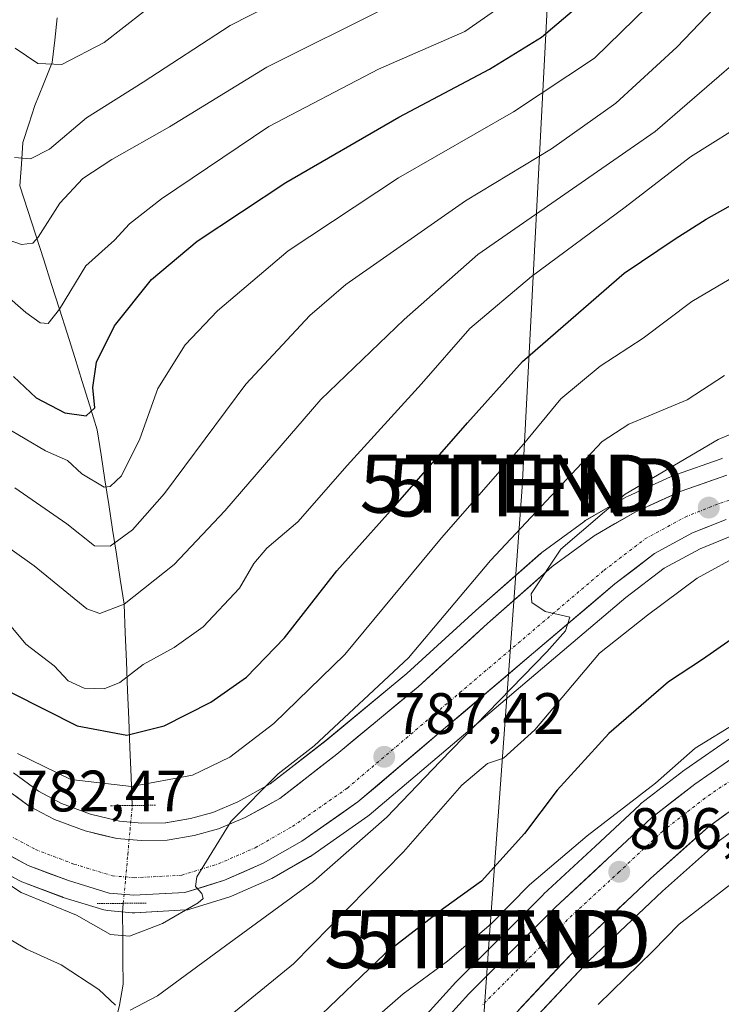
# Model space of a CAD drawing. Units: metres. Extents: x 586514 to 589937, y 4765994 to 4768351.
# Drawn here: x 588351 to 588472, y 4766962 to 4767132 of the extents above; entities that cross this region are included whole.
import ezdxf
from ezdxf.enums import TextEntityAlignment as Align

# ---------------------------------------------------------------- set-up
doc = ezdxf.new("R2010")
doc.units = ezdxf.units.M
doc.header["$MEASUREMENT"] = 0
doc.linetypes.add('TRAZO_Y_PUNTO', pattern=[1, 0.5, -0.25, 0, -0.25])
doc.linetypes.add('TRAZOS2', pattern=[0.375, 0.25, -0.125])
doc.layers.get('0').update_dxf_attribs({"lineweight": 5})
for name, color, linetype, lineweight in [('Arbolado forestal CxS', 92, 'Continuous', 0), ('Carretera de calzada única', 19, 'Continuous', 13), ('Carretera de calzada única Cxs', 19, 'Continuous', 13), ('Carretera de calzada única eje', 19, 'TRAZO_Y_PUNTO', 0), ('Carátula', 7, 'Continuous', 5), ('Corriente natural lineal', 142, 'Continuous', 13), ('Corriente natural lineal oculto', 19, 'TRAZO_Y_PUNTO', 13), ('Curva de nivel maestra', 36, 'Continuous', 30), ('Curva de nivel normal', 36, 'Continuous', 0), ('Núcleo urbano CxS', 19, 'Continuous', 0), ('Puente lineal', 2, 'TRAZOS2', 0), ('Punto de cota en terreno', 7, 'Continuous', 0), ('Rótulo de punto de cota en terreno', 19, 'Continuous', 0), ('Tendido', 6, 'Continuous', 0), ('Torre de tendido puntual', 7, 'Continuous', 0)]:
    doc.layers.add(name, color=color, linetype=linetype, lineweight=lineweight)
doc.styles.add('Arial', font='txt', dxfattribs={"height": 0.2})

# ---------------------------------------------------------------- blocks, each defined once
blk = doc.blocks.new('*U150')
at = {"layer": 'Arbolado forestal CxS', "color": 92, "linetype": 'Continuous', "lineweight": 0}
for points in [[(588345.1423, 4766986.6411, 785.5435), (588351.0323, 4766983.5111, 785.4695), (588351.3801, 4766983.3537, 785.479), (588358.3071, 4766980.7373, 785.5542), (588358.4757, 4766980.6803, 785.5412), (588365.4657, 4766978.5503, 785.1081), (588365.8191, 4766978.4657, 785.1078), (588366.0659, 4766978.4327, 785.0989), (588370.3159, 4766978.0427, 785.437), (588370.5901, 4766978.0301, 785.4745), (588370.7541, 4766978.0345, 785.4933), (588379.5241, 4766978.5147, 787.5902), (588379.8811, 4766978.5557, 787.6722), (588380.2459, 4766978.6439, 787.7314), (588387.1059, 4766980.7639, 788.7195), (588387.2461, 4766980.8111, 788.7391), (588387.4239, 4766980.8821, 788.758), (588394.0439, 4766983.7821, 789.6707), (588394.3285, 4766983.9253, 789.7057), (588400.9843, 4766987.7287, 790.5795), (588401.2097, 4766987.8717, 790.599), (588410.8597, 4766994.6217, 791.8995), (588411.0747, 4766994.7871, 791.913), (588455.1825, 4767032.2029, 794.8863), (588461.7693, 4767037.2369, 795.3245), (588467.9497, 4767040.6107, 795.2616), (588473.4321, 4767042.7999, 795.449)], [(588473.7551, 4767008.4385, 805.7476), (588465.3151, 4767002.6085, 806.1005), (588465.1811, 4767002.5103, 806.1165), (588457.7311, 4766996.7303, 806.5239), (588457.6419, 4766996.6583, 806.5291), (588457.5195, 4766996.5497, 806.5362), (588449.9655, 4766989.4755, 806.8062), (588441.0417, 4766981.2113, 807.3757), (588440.9567, 4766981.1293, 807.379), (588426.0767, 4766966.2193, 808.1914), (588425.9769, 4766966.1145, 808.1933), (588419.3269, 4766958.7743, 808.614)], [(588428.9341, 4766948.5961, 808.421), (588448.8653, 4766969.8207, 809.0092), (588461.4685, 4766981.7193, 809.2789), (588471.2838, 4766990.4703, 808.7), (588477.1219, 4766994.7049, 808.9408)], [(588471.7861, 4767056.1513, 793.1524), (588471.5571, 4767056.0809, 793.125), (588463.7005, 4767053.3251, 792.4107), (588463.4703, 4767053.2319, 792.4063), (588455.5603, 4767049.6419, 791.6986), (588455.3023, 4767049.5093, 791.6698), (588448.2213, 4767045.4287, 791.0637), (588447.9465, 4767045.2497, 791.0411), (588440.7567, 4767039.9797, 790.2849), (588440.6017, 4767039.8583, 790.2614), (588440.5433, 4767039.8079, 790.2533), (588429.4165, 4767029.9729, 789.2282), (588417.5215, 4767019.1349, 788.1529), (588403.6439, 4767007.6317, 786.8456), (588394.0244, 4767000.1823, 786.0302), (588388.4575, 4766997.0927, 785.5419), (588384.1687, 4766995.2917, 785.0689), (588380.3369, 4766994.2417, 784.6896), (588376.0764, 4766993.5055, 784.3454), (588371.9679, 4766993.4323, 783.986), (588368.1436, 4766993.7503, 783.6376), (588363.1395, 4766994.9735, 783.1691), (588358.1893, 4766996.8041, 782.7712), (588354.2117, 4766998.9165, 782.2658), (588349.9137, 4767002.0813, 781.834)]]:
    blk.add_polyline3d(points, dxfattribs=at)
blk = doc.blocks.new('*U182')
at = {"layer": 'Curva de nivel normal', "color": 36, "linetype": 'Continuous', "lineweight": 0}
blk.add_polyline3d([(588380.27, 4766954.74, 795), (588398.06, 4766969.23, 795), (588416.94, 4766988.49, 795), (588427.01, 4766999.99, 795), (588431.41, 4767003.71, 795), (588434.16, 4767004.62, 795), (588439.52, 4767009.46, 795), (588450.63, 4767022.65, 795), (588458.93, 4767029.16, 795), (588467.43, 4767035.57, 795), (588475.4, 4767039.91, 795)], dxfattribs=at)
blk = doc.blocks.new('*U183')
at = {"layer": 'Curva de nivel normal', "color": 36, "linetype": 'Continuous', "lineweight": 0}
blk.add_polyline3d([(588350.17, 4767051.05, 760), (588359.11, 4767044.86, 760), (588363.84, 4767041.08, 760), (588366.54, 4767041.03, 760), (588370.38, 4767043.86, 760), (588375.9, 4767050.1, 760), (588389.86, 4767068.88, 760), (588400.88, 4767080.71, 760), (588407.07, 4767086.04, 760), (588427.6, 4767100.38, 760), (588442.41, 4767109.36, 760), (588453.48, 4767117.2, 760), (588463.95, 4767126.79, 760), (588470.36, 4767133.52, 760)], dxfattribs=at)
blk = doc.blocks.new('*U190')
at = {"layer": 'Curva de nivel normal', "color": 36, "linetype": 'Continuous', "lineweight": 0}
blk.add_polyline3d([(588348.3, 4767084.45, 745), (588352.07, 4767081.21, 745), (588354.48, 4767079.42, 745), (588355.9, 4767079.31, 745), (588357.85, 4767081.8, 745), (588362.36, 4767089.24, 745), (588367.26, 4767093.66, 745), (588369.88, 4767096.43, 745), (588375.36, 4767100.72, 745), (588393.82, 4767113.17, 745), (588412.64, 4767123.01, 745), (588427.52, 4767129.49, 745), (588434.86, 4767134.6, 745)], dxfattribs=at)
blk = doc.blocks.new('*U196')
at = {"layer": 'Curva de nivel normal', "color": 36, "linetype": 'Continuous', "lineweight": 0}
blk.add_polyline3d([(588346.24, 4767042.74, 765), (588353.5, 4767037.66, 765), (588362.53, 4767030.29, 765), (588364.78, 4767029.46, 765), (588368.92, 4767031.09, 765), (588377.52, 4767037.9, 765), (588386.25, 4767047.1, 765), (588402.78, 4767066.28, 765), (588417.1, 4767080.01, 765), (588429.74, 4767091.17, 765), (588460.22, 4767112.33, 765), (588484.37, 4767133.18, 765)], dxfattribs=at)
blk = doc.blocks.new('*U199')
at = {"layer": 'Curva de nivel normal', "color": 36, "linetype": 'Continuous', "lineweight": 0}
blk.add_polyline3d([(588450.44, 4766962.25, 810), (588459.84, 4766971.41, 810), (588464.34, 4766976.06, 810), (588473.75, 4766983.35, 810), (588481.63, 4766989.6, 810), (588489.77, 4766992.57, 810), (588507.06, 4766995.06, 810), (588517.08, 4766994.51, 810), (588527.6, 4766991.4, 810), (588539.58, 4766986.36, 810), (588550.46, 4766982.26, 810), (588558.87, 4766978.81, 810), (588562.83, 4766977.14, 810), (588565.25, 4766975.08, 810), (588576.07, 4766960.51, 810)], dxfattribs=at)
blk = doc.blocks.new('*U200')
at = {"layer": 'Curva de nivel normal', "color": 36, "linetype": 'Continuous', "lineweight": 0}
blk.add_polyline3d([(588350.19, 4767126.65, 730), (588354.12, 4767124.01, 730), (588358.22, 4767123.84, 730), (588365.53, 4767127.64, 730), (588372.24, 4767132.86, 730)], dxfattribs=at)
blk = doc.blocks.new('*U204')
at = {"layer": 'Curva de nivel normal', "color": 36, "linetype": 'Continuous', "lineweight": 0}
blk.add_polyline3d([(588476.17, 4767088.76, 780), (588466.55, 4767083.08, 780), (588458.15, 4767076.8, 780), (588450.76, 4767072.01, 780), (588444, 4767066.34, 780), (588437.6, 4767058.55, 780), (588423.47, 4767042.5, 780), (588406.85, 4767022.42, 780), (588394.67, 4767010.56, 780), (588387.11, 4767004.78, 780), (588380.67, 4767001.67, 780), (588370.19, 4766999.72, 780), (588359.78, 4767000.95, 780), (588350.59, 4767005.39, 780)], dxfattribs=at)
blk = doc.blocks.new('*U211')
at = {"layer": 'Curva de nivel normal', "color": 36, "linetype": 'Continuous', "lineweight": 0}
blk.add_polyline3d([(588348.46, 4767061.54, 755), (588355.45, 4767057.44, 755), (588359.18, 4767055.78, 755), (588361.68, 4767053.48, 755), (588365.48, 4767051.21, 755), (588366.56, 4767051.29, 755), (588368.47, 4767053.13, 755), (588371.66, 4767059.5, 755), (588374.76, 4767068.13, 755), (588379.44, 4767075.67, 755), (588384.97, 4767081.52, 755), (588397.14, 4767091.78, 755), (588416.1, 4767104.35, 755), (588435.86, 4767115.69, 755), (588449.77, 4767124.92, 755), (588463.51, 4767138.33, 755)], dxfattribs=at)
blk = doc.blocks.new('*U212')
at = {"layer": 'Curva de nivel normal', "color": 36, "linetype": 'Continuous', "lineweight": 0}
for points in [[(588347.63, 4766974.46, 790), (588352.16, 4766971.77, 790), (588358.14, 4766969.08, 790), (588364.57, 4766964.82, 790), (588367.48, 4766962.12, 790)], [(588369.98, 4766961.31, 790), (588374.66, 4766963.75, 790), (588386.39, 4766972.35, 790), (588401.52, 4766983.38, 790), (588414.12, 4766994.47, 790), (588423.26, 4767004.04, 790), (588441.58, 4767022.9, 790), (588444.79, 4767026.47, 790), (588445.53, 4767028.81, 790), (588441.29, 4767029.79, 790), (588439.02, 4767031.35, 790), (588438.92, 4767032.85, 790), (588444.02, 4767040.52, 790), (588455.07, 4767049.96, 790), (588471.08, 4767059.37, 790), (588491.84, 4767068.15, 790)]]:
    blk.add_polyline3d(points, dxfattribs=at)
blk = doc.blocks.new('*U222')
at = {"layer": 'Curva de nivel normal', "color": 36, "linetype": 'Continuous', "lineweight": 0}
blk.add_polyline3d([(588346.58, 4767030.69, 770), (588352.05, 4767024.22, 770), (588356.9, 4767020.45, 770), (588359.34, 4767017.9, 770), (588362.08, 4767016.64, 770), (588365.53, 4767016.5, 770), (588368.19, 4767017.6, 770), (588372.19, 4767020.7, 770), (588377.53, 4767023.6, 770), (588382.53, 4767027.19, 770), (588388.76, 4767033.84, 770), (588391.26, 4767038.06, 770), (588393.45, 4767040.68, 770), (588398.78, 4767045.24, 770), (588407.26, 4767054.92, 770), (588420.04, 4767068.93, 770), (588428.39, 4767078.47, 770), (588438.99, 4767087.37, 770), (588455.06, 4767099.33, 770), (588466.27, 4767107.95, 770), (588476.91, 4767114.59, 770)], dxfattribs=at)
blk = doc.blocks.new('*U224')
at = {"layer": 'Curva de nivel normal', "color": 36, "linetype": 'Continuous', "lineweight": 0}
blk.add_polyline3d([(588350.08, 4767107.87, 735), (588352.85, 4767107.63, 735), (588356.11, 4767109.28, 735), (588362.46, 4767114.69, 735), (588372.19, 4767120.81, 735), (588387.19, 4767130.51, 735), (588411.52, 4767142.99, 735)], dxfattribs=at)
blk = doc.blocks.new('*U225')
at = {"layer": 'Curva de nivel normal', "color": 36, "linetype": 'Continuous', "lineweight": 0}
blk.add_polyline3d([(588344, 4766986.2, 785), (588351.26, 4766981.54, 785), (588360.73, 4766977.61, 785), (588366.57, 4766974.28, 785), (588369.85, 4766974.01, 785), (588375.56, 4766976.2, 785), (588381.67, 4766979.76, 785), (588382.52, 4766980.5, 785), (588382.32, 4766981.33, 785), (588381.22, 4766982.55, 785), (588381.44, 4766984.18, 785), (588387.35, 4766993.75, 785), (588395.4, 4767001.93, 785), (588401.58, 4767006.7, 785), (588417.85, 4767021.86, 785), (588431.89, 4767038.6, 785), (588451.11, 4767059.01, 785), (588455.7, 4767062.02, 785), (588465.7, 4767066.19, 785), (588472.12, 4767070.37, 785)], dxfattribs=at)
blk = doc.blocks.new('*U230')
at = {"layer": 'Curva de nivel normal', "color": 36, "linetype": 'Continuous', "lineweight": 0}
blk.add_polyline3d([(588346.68, 4767094.5, 740), (588351.28, 4767092.87, 740), (588353.27, 4767093.14, 740), (588354.19, 4767094.16, 740), (588357.86, 4767100, 740), (588361.86, 4767104.23, 740), (588366.82, 4767107.49, 740), (588376.71, 4767113.12, 740), (588393.49, 4767123.37, 740), (588414.18, 4767133.69, 740)], dxfattribs=at)
blk = doc.blocks.new('*U236')
at = {"layer": 'Curva de nivel normal', "color": 36, "linetype": 'Continuous', "lineweight": 0}
blk.add_polyline3d([(588402.85, 4766951.84, 805), (588416.9, 4766964.12, 805), (588424.52, 4766969.73, 805), (588432.01, 4766976.13, 805), (588438.64, 4766982.83, 805), (588448.52, 4766991.24, 805), (588460.27, 4767000.33, 805), (588467.09, 4767006.35, 805), (588474.38, 4767010.8, 805)], dxfattribs=at)
blk = doc.blocks.new('*U238')
at = {"layer": 'Curva de nivel maestra', "color": 36, "linetype": 'Continuous', "lineweight": 30}
blk.add_polyline3d([(588349.94, 4767070.22, 750), (588353.82, 4767066.55, 750), (588358.76, 4767063.98, 750), (588362.41, 4767063.47, 750), (588363.92, 4767064.82, 750), (588363.56, 4767068.34, 750), (588364.21, 4767072.67, 750), (588367.31, 4767078.89, 750), (588373.64, 4767086.9, 750), (588381.52, 4767093.47, 750), (588396.71, 4767103.56, 750), (588416.15, 4767114.8, 750), (588431.72, 4767123.05, 750), (588440.68, 4767128.55, 750), (588447.13, 4767134, 750)], dxfattribs=at)
blk = doc.blocks.new('*U239')
at = {"layer": 'Curva de nivel maestra', "color": 36, "linetype": 'Continuous', "lineweight": 30}
blk.add_polyline3d([(588349.63, 4767015.85, 775), (588360.89, 4767010.15, 775), (588369.4, 4767008.57, 775), (588375.82, 4767010.17, 775), (588383.84, 4767014.2, 775), (588389.97, 4767018.5, 775), (588396.52, 4767025.28, 775), (588405.52, 4767036.79, 775), (588415.2, 4767047.61, 775), (588427.98, 4767062.27, 775), (588437.4, 4767072.76, 775), (588454.89, 4767087.94, 775), (588463.67, 4767093.89, 775), (588469, 4767097.23, 775), (588485.02, 4767106.23, 775)], dxfattribs=at)
blk = doc.blocks.new('*U242')
at = {"layer": 'Curva de nivel maestra', "color": 36, "linetype": 'Continuous', "lineweight": 30}
blk.add_polyline3d([(588475.18, 4767026.32, 800), (588468.34, 4767021.58, 800), (588462.51, 4767017.74, 800), (588452.28, 4767008.84, 800), (588443.36, 4766999.11, 800), (588437.74, 4766991.68, 800), (588430.35, 4766983.48, 800), (588423.86, 4766978.78, 800), (588413.78, 4766970.96, 800), (588397.49, 4766955.41, 800)], dxfattribs=at)
blk = doc.blocks.new('5PATER')
at = {"layer": 'Carátula', "linetype": 'Continuous', "lineweight": 5}
h = blk.add_hatch(color=250, dxfattribs=at)
edge = h.paths.add_edge_path()
edge.add_ellipse((0, 0.01), major_axis=(-1.33, -1.34), ratio=0.999422, start_angle=0, end_angle=360)
blk = doc.blocks.new('5TTEND')
blk.add_text('5TTEND', height=10).set_placement((0, 0), align=Align.MIDDLE_CENTER)

msp = doc.modelspace()

# ---------------------------------------------------------------- linework, layer by layer
at = {"layer": 'Arbolado forestal CxS', "color": 92, "linetype": 'Continuous', "lineweight": 0}
for points in [[(588349.91, 4767002.08, 781.83), (588354.21, 4766998.92, 782.27), (588358.19, 4766996.8, 782.77), (588363.14, 4766994.97, 783.17), (588368.14, 4766993.75, 783.64), (588371.97, 4766993.43, 783.99), (588376.08, 4766993.51, 784.35), (588380.34, 4766994.24, 784.69), (588384.17, 4766995.29, 785.07), (588388.46, 4766997.09, 785.54), (588394.02, 4767000.18, 786.03), (588403.64, 4767007.63, 786.85), (588417.52, 4767019.13, 788.15), (588429.42, 4767029.97, 789.23), (588440.54, 4767039.81, 790.25), (588440.6, 4767039.86, 790.26), (588440.76, 4767039.98, 790.28), (588447.95, 4767045.25, 791.04), (588448.22, 4767045.43, 791.06), (588455.3, 4767049.51, 791.67), (588455.56, 4767049.64, 791.7), (588463.47, 4767053.23, 792.41), (588463.7, 4767053.33, 792.41), (588471.56, 4767056.08, 793.12), (588471.79, 4767056.15, 793.15)], [(588345.14, 4766986.64, 785.54), (588351.03, 4766983.51, 785.47), (588351.38, 4766983.35, 785.48), (588358.31, 4766980.74, 785.55), (588358.48, 4766980.68, 785.54), (588365.47, 4766978.55, 785.11), (588365.82, 4766978.47, 785.11), (588366.07, 4766978.43, 785.1), (588370.32, 4766978.04, 785.44), (588370.59, 4766978.03, 785.47), (588370.75, 4766978.03, 785.49), (588379.52, 4766978.51, 787.59), (588379.88, 4766978.56, 787.67), (588380.25, 4766978.64, 787.73), (588387.11, 4766980.76, 788.72), (588387.25, 4766980.81, 788.74), (588387.42, 4766980.88, 788.76), (588394.04, 4766983.78, 789.67), (588394.33, 4766983.93, 789.71), (588400.98, 4766987.73, 790.58), (588401.21, 4766987.87, 790.6), (588410.86, 4766994.62, 791.9), (588411.07, 4766994.79, 791.91), (588455.18, 4767032.2, 794.89), (588461.77, 4767037.24, 795.32), (588467.95, 4767040.61, 795.26), (588473.43, 4767042.8, 795.45)], [(588473.76, 4767008.44, 805.75), (588465.32, 4767002.61, 806.1), (588465.18, 4767002.51, 806.12), (588457.73, 4766996.73, 806.52), (588457.64, 4766996.66, 806.53), (588457.52, 4766996.55, 806.54), (588449.97, 4766989.48, 806.81), (588441.04, 4766981.21, 807.38), (588440.96, 4766981.13, 807.38), (588426.08, 4766966.22, 808.19), (588425.98, 4766966.11, 808.19), (588419.33, 4766958.77, 808.61)], [(588477.12, 4766994.7, 808.94), (588471.28, 4766990.47, 808.7), (588461.47, 4766981.72, 809.28), (588448.87, 4766969.82, 809.01), (588428.93, 4766948.6, 808.42)]]:
    msp.add_polyline3d(points, dxfattribs=at)
at = {"layer": 'Carretera de calzada única', "color": 19, "linetype": 'Continuous', "lineweight": 13}
for points in [[(588348.02, 4766999.75), (588352.61, 4766996.37), (588356.96, 4766994.06), (588362.26, 4766992.1), (588367.66, 4766990.78), (588371.87, 4766990.43), (588376.36, 4766990.51), (588380.99, 4766991.31), (588385.15, 4766992.45), (588389.77, 4766994.39), (588395.68, 4766997.67), (588405.52, 4767005.29), (588419.49, 4767016.87), (588431.42, 4767027.74), (588442.53, 4767037.56), (588449.72, 4767042.83), (588456.8, 4767046.91), (588464.71, 4767050.5), (588472.55, 4767053.25)], [(588472.43, 4767045.63), (588466.67, 4767043.33), (588460.13, 4767039.76), (588453.3, 4767034.54), (588409.14, 4766997.08), (588399.49, 4766990.33), (588392.84, 4766986.53), (588386.22, 4766983.63), (588379.36, 4766981.51), (588370.59, 4766981.03), (588366.34, 4766981.42), (588359.35, 4766983.55), (588352.44, 4766986.16), (588346.55, 4766989.29)], [(588387.7, 4766913.14), (588410.27, 4766943.19), (588421.55, 4766956.76), (588428.2, 4766964.1), (588443.08, 4766979.01), (588452.01, 4766987.28), (588459.57, 4766994.36), (588467.02, 4767000.14), (588475.46, 4767005.97), (588484.39, 4767010.62), (588494.74, 4767014.19), (588503.62, 4767015.1)], [(588475.48, 4766997.22), (588469.4, 4766992.81), (588459.44, 4766983.93), (588446.74, 4766971.94), (588429.49, 4766953.57)]]:
    msp.add_lwpolyline(points, dxfattribs=at)
at = {"layer": 'Carretera de calzada única Cxs', "color": 19, "linetype": 'Continuous', "lineweight": 13}
for points in [[(588350.32, 4766998.06, 781.82), (588352.61, 4766996.37, 781.96), (588356.96, 4766994.06, 782.36), (588359.61, 4766993.08, 782.61), (588362.26, 4766992.1, 782.79), (588364.96, 4766991.44, 782.95), (588367.66, 4766990.78, 783.16), (588371.87, 4766990.43, 783.44), (588376.36, 4766990.51, 783.75), (588380.99, 4766991.31, 784.08), (588385.15, 4766992.45, 784.68), (588387.46, 4766993.42, 785.03), (588389.77, 4766994.39, 785.09), (588392.73, 4766996.03, 785.44), (588395.68, 4766997.67, 785.8), (588398.96, 4767000.21, 786), (588402.24, 4767002.75, 786.24), (588405.52, 4767005.29, 786.44), (588409.01, 4767008.19, 786.89), (588412.51, 4767011.08, 787.18), (588416, 4767013.98, 787.65), (588419.49, 4767016.87, 787.76), (588422.47, 4767019.59, 788.02), (588425.46, 4767022.31, 788.22), (588428.44, 4767025.02, 788.3), (588431.42, 4767027.74, 788.92), (588435.12, 4767031.01, 788.76), (588438.83, 4767034.29, 789.15), (588442.53, 4767037.56, 789.83), (588446.13, 4767040.2, 790.21), (588449.72, 4767042.83, 790.6), (588453.26, 4767044.87, 791), (588456.8, 4767046.91, 791.31), (588460.76, 4767048.71, 791.95), (588464.71, 4767050.5, 792.14), (588468.63, 4767051.88, 792.47), (588472.55, 4767053.25, 793.03)], [(588472.43, 4767045.63, 792.64), (588469.55, 4767044.48, 792.29), (588466.67, 4767043.33, 792.06), (588463.4, 4767041.55, 791.88), (588460.13, 4767039.76, 791.38), (588456.72, 4767037.15, 791.18), (588453.3, 4767034.54, 790.73), (588449.62, 4767031.42, 790.63), (588445.94, 4767028.3, 789.93), (588442.26, 4767025.18, 789.85), (588438.58, 4767022.05, 789.65), (588434.9, 4767018.93, 789.07), (588431.22, 4767015.81, 788.82), (588427.54, 4767012.69, 788.61), (588423.86, 4767009.57, 788.23), (588420.18, 4767006.45, 787.99), (588416.5, 4767003.32, 787.52), (588412.82, 4767000.2, 787.31), (588409.14, 4766997.08, 787.12), (588405.92, 4766994.83, 786.63), (588402.71, 4766992.58, 786.54), (588399.49, 4766990.33, 786.22), (588396.17, 4766988.43, 786.03), (588392.84, 4766986.53, 785.83), (588389.53, 4766985.08, 785.5), (588386.22, 4766983.63, 785.27), (588382.79, 4766982.57, 785.09), (588379.36, 4766981.51, 784.76), (588374.98, 4766981.27, 784.39), (588370.59, 4766981.03, 784.1), (588366.34, 4766981.42, 783.85), (588362.85, 4766982.49, 783.74), (588359.35, 4766983.55, 783.43), (588355.9, 4766984.86, 783.17), (588352.44, 4766986.16, 783.08), (588349.5, 4766987.73, 782.87)], [(588424.88, 4766960.43, 808.2), (588428.2, 4766964.1, 807.99), (588431.18, 4766967.08, 807.9), (588434.15, 4766970.06, 807.49), (588437.13, 4766973.05, 807.56), (588440.1, 4766976.03, 807.18), (588443.08, 4766979.01, 807.17), (588446.06, 4766981.77, 806.95), (588449.03, 4766984.52, 806.72), (588452.01, 4766987.28, 806.78), (588454.53, 4766989.64, 806.57), (588457.05, 4766992, 806.64), (588459.57, 4766994.36, 806.39), (588463.3, 4766997.25, 806.22), (588467.02, 4767000.14, 805.97), (588469.83, 4767002.08, 805.83), (588472.65, 4767004.03, 805.76)], [(588472.44, 4766995.02, 805.68), (588469.4, 4766992.81, 805.83), (588466.08, 4766989.85, 805.92), (588462.76, 4766986.89, 806.24), (588459.44, 4766983.93, 806.3), (588456.27, 4766980.93, 806.48), (588453.09, 4766977.94, 806.71), (588449.92, 4766974.94, 806.86), (588446.74, 4766971.94, 807.15), (588443.4, 4766968.39, 807.39), (588440.06, 4766964.83, 807.59), (588436.73, 4766961.28, 807.77)]]:
    msp.add_polyline3d(points, dxfattribs=at)
at = {"layer": 'Carretera de calzada única eje', "color": 19, "linetype": 'TRAZO_Y_PUNTO', "lineweight": 0}
for points in [[(588348.21, 4766991.81), (588353.68, 4766988.9), (588360.32, 4766986.39), (588366.92, 4766984.38), (588370.65, 4766984.04), (588378.83, 4766984.49), (588385.17, 4766986.45), (588391.49, 4766989.21), (588397.88, 4766992.87), (588407.31, 4766999.46), (588451.42, 4767036.88), (588458.49, 4767042.28), (588465.39, 4767046.05), (588471.43, 4767048.46), (588479.71, 4767051.03)], [(588477.01, 4767003.4), (588468.79, 4766997.72), (588461.52, 4766992.08), (588454.05, 4766985.08), (588445.16, 4766976.85), (588430.37, 4766962.03)]]:
    msp.add_lwpolyline(points, dxfattribs=at)
at = {"layer": 'Corriente natural lineal', "color": 142, "linetype": 'Continuous', "lineweight": 13}
for points in [[(588370.34, 4766996.47, 781.24), (588370.14, 4767001.42, 779.19), (588369.93, 4767006.36, 776.52), (588369.73, 4767011.31, 773.49), (588369.53, 4767016.25, 771.07), (588369.33, 4767021.2, 769.03), (588369.12, 4767026.14, 767.12), (588368.92, 4767031.09, 764.95), (588368.26, 4767035.36, 762.84), (588367.61, 4767039.64, 760.87), (588366.95, 4767043.91, 758.68), (588366.3, 4767048.19, 756.49), (588365.64, 4767052.46, 754.61), (588364.99, 4767056.73, 753.06), (588364.33, 4767061.01, 751.4), (588363.04, 4767065.17, 749.8), (588361.74, 4767069.32, 748.92), (588360.44, 4767073.48, 748.31), (588359.15, 4767077.64, 746.42), (588357.85, 4767081.8, 744.37), (588356.48, 4767086.04, 742.22), (588355.11, 4767090.28, 741.16), (588353.74, 4767094.52, 739.78), (588352.37, 4767098.76, 737.92), (588351, 4767103, 736.46), (588351.28, 4767106.73, 735.15), (588351.55, 4767110.45, 733.58), (588352.57, 4767113.6, 732.24), (588353.59, 4767116.76, 731.5), (588355.09, 4767120.46, 730.59), (588356.58, 4767124.17, 728.87), (588357, 4767128, 726.17), (588357.41, 4767131.83, 725.4)], [(588356.85, 4766906.16, 808.79), (588357.81, 4766910.56, 807.43), (588358.77, 4766914.97, 805.92), (588359.73, 4766919.37, 804.77), (588360.69, 4766923.77, 803.29), (588361.64, 4766928.17, 802.24), (588362.6, 4766932.58, 801.25), (588363.56, 4766936.98, 799.87), (588364.52, 4766941.38, 798.21), (588365.17, 4766945.5, 796.69), (588365.81, 4766949.61, 795.17), (588366.46, 4766953.73, 793.53), (588367.1, 4766957.84, 792.17), (588368.15, 4766962.14, 790.24), (588368.76, 4766965.78, 788.8), (588368.73, 4766969.88, 787.03), (588368.69, 4766973.97, 784.9), (588368.66, 4766978.07, 783.96), (588368.8, 4766979.65, 783.93)]]:
    msp.add_polyline3d(points, dxfattribs=at)
at = {"layer": 'Corriente natural lineal oculto', "color": 19, "linetype": 'TRAZO_Y_PUNTO', "lineweight": 13}
msp.add_polyline3d([(588368.8, 4766979.65, 783.93), (588369.19, 4766983.86, 784.09), (588369.57, 4766988.06, 783.78), (588369.96, 4766992.27, 782.91), (588370.34, 4766996.47, 781.24)], dxfattribs=at)
at = {"layer": 'Núcleo urbano CxS', "color": 19, "linetype": 'Continuous', "lineweight": 0}
for points in [[(588349.91, 4767002.08, 781.83), (588354.21, 4766998.92, 782.27), (588358.19, 4766996.8, 782.77), (588363.14, 4766994.97, 783.17), (588368.14, 4766993.75, 783.64), (588371.97, 4766993.43, 783.99), (588376.08, 4766993.51, 784.35), (588380.34, 4766994.24, 784.69), (588384.17, 4766995.29, 785.07), (588388.46, 4766997.09, 785.54), (588394.02, 4767000.18, 786.03), (588403.64, 4767007.63, 786.85), (588417.52, 4767019.13, 788.15), (588429.42, 4767029.97, 789.23), (588440.54, 4767039.81, 790.25), (588440.6, 4767039.86, 790.26), (588440.76, 4767039.98, 790.28), (588447.95, 4767045.25, 791.04), (588448.22, 4767045.43, 791.06), (588455.3, 4767049.51, 791.67), (588455.56, 4767049.64, 791.7), (588463.47, 4767053.23, 792.41), (588463.7, 4767053.33, 792.41), (588471.56, 4767056.08, 793.12), (588471.79, 4767056.15, 793.15)], [(588349.91, 4767002.08, 781.83), (588354.21, 4766998.92, 782.27), (588358.19, 4766996.8, 782.77), (588363.14, 4766994.97, 783.17), (588368.14, 4766993.75, 783.64), (588371.97, 4766993.43, 783.99), (588376.08, 4766993.51, 784.35), (588380.34, 4766994.24, 784.69), (588384.17, 4766995.29, 785.07), (588388.46, 4766997.09, 785.54), (588394.02, 4767000.18, 786.03), (588403.64, 4767007.63, 786.85), (588417.52, 4767019.13, 788.15), (588429.42, 4767029.97, 789.23), (588440.54, 4767039.81, 790.25), (588440.6, 4767039.86, 790.26), (588440.76, 4767039.98, 790.28), (588447.95, 4767045.25, 791.04), (588448.22, 4767045.43, 791.06), (588455.3, 4767049.51, 791.67), (588455.56, 4767049.64, 791.7), (588463.47, 4767053.23, 792.41), (588463.7, 4767053.33, 792.41), (588471.56, 4767056.08, 793.12), (588471.79, 4767056.15, 793.15)], [(588473.43, 4767042.8, 795.45), (588467.95, 4767040.61, 795.26), (588461.77, 4767037.24, 795.32), (588455.18, 4767032.2, 794.89), (588411.07, 4766994.79, 791.91), (588410.86, 4766994.62, 791.9), (588401.21, 4766987.87, 790.6), (588400.98, 4766987.73, 790.58), (588394.33, 4766983.93, 789.71), (588394.04, 4766983.78, 789.67), (588387.42, 4766980.88, 788.76), (588387.25, 4766980.81, 788.74), (588387.11, 4766980.76, 788.72), (588380.25, 4766978.64, 787.73), (588379.88, 4766978.56, 787.67), (588379.52, 4766978.51, 787.59), (588370.75, 4766978.03, 785.49), (588370.59, 4766978.03, 785.47), (588370.32, 4766978.04, 785.44), (588366.07, 4766978.43, 785.1), (588365.82, 4766978.47, 785.11), (588365.47, 4766978.55, 785.11), (588358.48, 4766980.68, 785.54), (588358.31, 4766980.74, 785.55), (588351.38, 4766983.35, 785.48), (588351.03, 4766983.51, 785.47), (588345.14, 4766986.64, 785.54)], [(588345.14, 4766986.64, 785.54), (588351.03, 4766983.51, 785.47), (588351.38, 4766983.35, 785.48), (588358.31, 4766980.74, 785.55), (588358.48, 4766980.68, 785.54), (588365.47, 4766978.55, 785.11), (588365.82, 4766978.47, 785.11), (588366.07, 4766978.43, 785.1), (588370.32, 4766978.04, 785.44), (588370.59, 4766978.03, 785.47), (588370.75, 4766978.03, 785.49), (588379.52, 4766978.51, 787.59), (588379.88, 4766978.56, 787.67), (588380.25, 4766978.64, 787.73), (588387.11, 4766980.76, 788.72), (588387.25, 4766980.81, 788.74), (588387.42, 4766980.88, 788.76), (588394.04, 4766983.78, 789.67), (588394.33, 4766983.93, 789.71), (588400.98, 4766987.73, 790.58), (588401.21, 4766987.87, 790.6), (588410.86, 4766994.62, 791.9), (588411.07, 4766994.79, 791.91), (588455.18, 4767032.2, 794.89), (588461.77, 4767037.24, 795.32), (588467.95, 4767040.61, 795.26), (588473.43, 4767042.8, 795.45)], [(588419.33, 4766958.77, 808.61), (588425.98, 4766966.11, 808.19), (588426.08, 4766966.22, 808.19), (588440.96, 4766981.13, 807.38), (588441.04, 4766981.21, 807.38), (588449.97, 4766989.48, 806.81), (588457.52, 4766996.55, 806.54), (588457.64, 4766996.66, 806.53), (588457.73, 4766996.73, 806.52), (588465.18, 4767002.51, 806.12), (588465.32, 4767002.61, 806.1), (588473.76, 4767008.44, 805.75)], [(588473.76, 4767008.44, 805.75), (588465.32, 4767002.61, 806.1), (588465.18, 4767002.51, 806.12), (588457.73, 4766996.73, 806.52), (588457.64, 4766996.66, 806.53), (588457.52, 4766996.55, 806.54), (588449.97, 4766989.48, 806.81), (588441.04, 4766981.21, 807.38), (588440.96, 4766981.13, 807.38), (588426.08, 4766966.22, 808.19), (588425.98, 4766966.11, 808.19), (588419.33, 4766958.77, 808.61)], [(588477.12, 4766994.7, 808.94), (588471.28, 4766990.47, 808.7), (588461.47, 4766981.72, 809.28), (588448.87, 4766969.82, 809.01), (588428.93, 4766948.6, 808.42)], [(588477.12, 4766994.7, 808.94), (588471.28, 4766990.47, 808.7), (588461.47, 4766981.72, 809.28), (588448.87, 4766969.82, 809.01), (588428.93, 4766948.6, 808.42)]]:
    msp.add_polyline3d(points, dxfattribs=at)
at = {"layer": 'Puente lineal', "color": 2, "linetype": 'TRAZOS2', "lineweight": 0}
for points in [[(588374.33, 4766996.51, 781.38), (588370.34, 4766996.47, 781.24), (588366.53, 4766996.43, 781.25)], [(588372.71, 4766979.68, 784.17), (588368.64, 4766979.65, 783.91), (588364.3, 4766979.6, 783.84)]]:
    msp.add_polyline3d(points, dxfattribs=at)
at = {"layer": 'Tendido', "color": 6, "linetype": 'Continuous', "lineweight": 0}
msp.add_polyline3d([(588436.51, 4768332.13, 624.03), (588439.94, 4768274.2, 638.32), (588446.52, 4768164.42, 655.11), (588453.04, 4768053.71, 661.89), (588460.47, 4767919.7, 666.95), (588471.69, 4767745.81, 707.77), (588475.75, 4767661.25, 720.4), (588464.54, 4767490.89, 648.58), (588443.79, 4767174.11, 734.04), (588437.34, 4767051.21, 781.96), (588431.71, 4766973.42, 805.67), (588427.86, 4766918.59, 816.13), (588422.74, 4766833.31, 824.93), (588459.17, 4766499.9, 803.02), (588471.05, 4766387.74, 801.1), (588488.53, 4766232.67, 794.85), (588499.01, 4766133.51, 776.05), (588511.2, 4766019.18, 736.57)], dxfattribs=at)

# ---------------------------------------------------------------- block references
at = {"layer": 'Arbolado forestal CxS', "color": 92, "linetype": 'Continuous', "lineweight": 0}
msp.add_blockref('*U150', (0, 0), dxfattribs=at)
at = {"layer": 'Curva de nivel maestra', "color": 36, "linetype": 'Continuous', "lineweight": 30}
for name in ['*U239', '*U238', '*U242']:
    msp.add_blockref(name, (0, 0), dxfattribs=at)
at = {"layer": 'Curva de nivel normal', "color": 36, "linetype": 'Continuous', "lineweight": 0}
for name in ['*U236', '*U182', '*U212', '*U225', '*U204', '*U199', '*U222', '*U196', '*U183', '*U211', '*U190', '*U200', '*U230', '*U224']:
    msp.add_blockref(name, (0, 0), dxfattribs=at)
at = {"layer": 'Punto de cota en terreno', "linetype": 'Continuous', "lineweight": 0}
for p in [(588469.44, 4767047.66, 792.55), (588413.65, 4767004.83, 787.42), (588454.05, 4766985.07, 806.76)]:
    msp.add_blockref('5PATER', p, dxfattribs=at)
at = {"layer": 'Torre de tendido puntual', "linetype": 'Continuous', "lineweight": 0}
for p in [(588435.01, 4767051.79, 780.93), (588439.77, 4767051.15, 783), (588428.89, 4766973.53, 804.57), (588433.97, 4766973.45, 806.55)]:
    msp.add_blockref('5TTEND', p, dxfattribs=at)

# ---------------------------------------------------------------- texts
at = {"layer": 'Rótulo de punto de cota en terreno', "color": 19, "linetype": 'Continuous', "lineweight": 0, "style": 'Arial'}
for s, p in [('787,42', (588415.41, 4767006.59)), ('782,47', (588350.54, 4766993.27)), ('806,76', (588455.81, 4766986.83))]:
    msp.add_text(s, height=7, dxfattribs=at).set_placement(p, align=Align.BOTTOM_LEFT)

doc.saveas('drawing.dxf')
